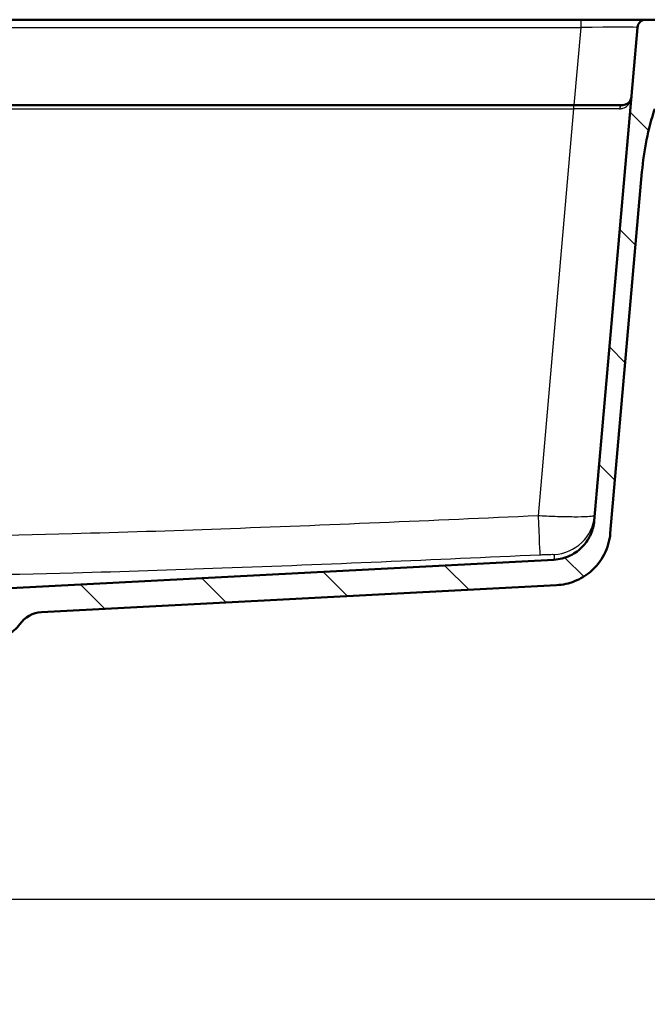
# Model space of a CAD drawing. Units: millimetres. Extents: x 0 to 2100, y 0 to 2970.
# Drawn here: x 709 to 929, y 1412 to 1758 of the extents above; entities that cross this region are included whole.
import ezdxf

# ---------------------------------------------------------------- set-up
doc = ezdxf.new("R2010")
doc.units = ezdxf.units.MM
doc.header["$LTSCALE"] = 10
for name, color, linetype, lineweight in [('Dimensions(ISO)', 7, 'Continuous', 25), ('Hatch', 7, 'Continuous', 9), ('Visible Edges(ISO)', 7, 'Continuous', 50), ('Visible Tangent Edges(ISO)', 7, 'Continuous', 25)]:
    doc.layers.add(name, color=color, linetype=linetype, lineweight=lineweight)
doc.styles.add('Text_3.5mm', font='arial.ttf', dxfattribs={"width": 0.9})
doc.dimstyles.new('KS-STANDARD', dxfattribs={"dimscale": 10, "dimtxt": 3.5, "dimasz": 2.5, "dimexe": 3.175, "dimexo": 0, "dimgap": 0.8, "dimtad": 1, "dimdec": 1, "dimrnd": 1e-08, "dimtxsty": 'Text_3.5mm', "dimcen": 0.09, "dimdle": 10, "dimclrd": 7, "dimclre": 7, "dimclrt": 7, "dimadec": 0, "dimazin": 2, "dimtfac": 0.714286, "dimtdec": 4, "dimtmove": 0, "dimatfit": 3, "dimfxl": 1, "dimtolj": 1, "dimlwd": 25, "dimlwe": 25, "dimarcsym": 0})

# ---------------------------------------------------------------- blocks, each defined once
blk = doc.blocks.new('*D5')
at = {"layer": 'Defpoints', "color": 0, "linetype": 'Continuous', "transparency": 16777216}
for p in [(999.72, 1722.32), (1075.72, 1722.32), (645.96, 1449.12)]:
    blk.add_point(p, dxfattribs=at)
at = {"layer": 'Dimensions(ISO)', "color": 7, "linetype": 'Continuous', "lineweight": 25, "transparency": 16777216}
for p, q in [((999.72, 1722.32), (1107.47, 1722.32)), ((1075.72, 1474.12), (1075.72, 1697.32)), ((645.96, 1449.12), (1107.47, 1449.12))]:
    blk.add_line(p, q, dxfattribs=at)
at = {"layer": 'Dimensions(ISO)', "color": 7, "linetype": 'Continuous', "transparency": 16777216}
for points in [[(1071.56, 1697.32), (1079.89, 1697.32), (1075.72, 1722.32)], [(1071.56, 1474.12), (1079.89, 1474.12), (1075.72, 1449.12)]]:
    blk.add_solid(points, dxfattribs=at)
at = {"layer": 'Dimensions(ISO)', "color": 7, "linetype": 'Continuous', "lineweight": 25, "transparency": 16777216, "insert": (1049.84, 1564.71), "char_height": 35, "attachment_point": 4, "rotation": 90, "style": 'Text_3.5mm'}
blk.add_mtext('\\A1;273', dxfattribs=at)
blk = doc.blocks.new('*D7')
at = {"layer": 'Defpoints', "color": 0, "linetype": 'Continuous', "transparency": 16777216}
for p in [(645.96, 1449.12), (1075.72, 1449.12), (925.72, 852.32)]:
    blk.add_point(p, dxfattribs=at)
at = {"layer": 'Dimensions(ISO)', "color": 7, "linetype": 'Continuous', "lineweight": 25, "transparency": 16777216}
for p, q in [((645.96, 1449.12), (1107.47, 1449.12)), ((1075.72, 877.32), (1075.72, 1424.12)), ((925.72, 852.32), (1107.47, 852.32))]:
    blk.add_line(p, q, dxfattribs=at)
at = {"layer": 'Dimensions(ISO)', "color": 7, "linetype": 'Continuous', "transparency": 16777216}
for points in [[(1071.56, 1424.12), (1079.89, 1424.12), (1075.72, 1449.12)], [(1071.56, 877.32), (1079.89, 877.32), (1075.72, 852.32)]]:
    blk.add_solid(points, dxfattribs=at)
at = {"layer": 'Dimensions(ISO)', "color": 7, "linetype": 'Continuous', "lineweight": 25, "transparency": 16777216, "insert": (1049.85, 1083.36), "char_height": 35, "attachment_point": 4, "rotation": 90, "style": 'Text_3.5mm'}
blk.add_mtext('\\A1;\\fArial|b0|i0;{\\H33.0000;~}\\fArial|b0|i0; 597', dxfattribs=at)
blk = doc.blocks.new('*D8')
at = {"layer": 'Defpoints', "color": 0, "linetype": 'Continuous', "transparency": 16777216}
for p in [(999.72, 1752.32), (925.72, 852.32), (1195.72, 852.32)]:
    blk.add_point(p, dxfattribs=at)
at = {"layer": 'Dimensions(ISO)', "color": 7, "linetype": 'Continuous', "lineweight": 25, "transparency": 16777216}
for p, q in [((999.72, 1752.32), (1227.47, 1752.32)), ((1195.72, 1727.32), (1195.72, 877.32)), ((925.72, 852.32), (1227.47, 852.32))]:
    blk.add_line(p, q, dxfattribs=at)
at = {"layer": 'Dimensions(ISO)', "color": 7, "linetype": 'Continuous', "transparency": 16777216}
for points in [[(1191.56, 1727.32), (1199.89, 1727.32), (1195.72, 1752.32)], [(1191.56, 877.32), (1199.89, 877.32), (1195.72, 852.32)]]:
    blk.add_solid(points, dxfattribs=at)
at = {"layer": 'Dimensions(ISO)', "color": 7, "linetype": 'Continuous', "lineweight": 25, "transparency": 16777216, "insert": (1169.85, 1267.67), "char_height": 35, "attachment_point": 4, "rotation": 90, "style": 'Text_3.5mm'}
blk.add_mtext('\\A1;900', dxfattribs=at)

msp = doc.modelspace()

# ---------------------------------------------------------------- hatches: boundary and pattern name
at = {"layer": 'Hatch'}
h = msp.add_hatch(dxfattribs=at)
h.set_pattern_fill('ANSI31', color=256, scale=254, angle=90, style=0)
h.set_pattern_definition([(135, (0, 0), (-22.45064, -22.45064), [])])
edge = h.paths.add_edge_path()
edge.add_line((699.18, 1542.62), (704.12, 1542.62))
edge.add_ellipse((704.12, 1542.12), major_axis=(0.5, 0), ratio=1, start_angle=16.5598, end_angle=90, ccw=False)
edge.add_ellipse((700.72, 1551.48), major_axis=(9.22, 3.88), ratio=1, start_angle=270, end_angle=302.2923)
edge.add_ellipse((717.13, 1540.05), major_axis=(5.72, 8.21), ratio=1, start_angle=37.8602, end_angle=90, ccw=False)
edge.add_line((716.61, 1550.04), (897.57, 1559.52))
edge.add_spline(control_points=[(897.57, 1559.52), (899.75, 1559.63), (901.89, 1560.1), (905.94, 1561.71), (907.82, 1562.84), (911.47, 1565.94), (913.1, 1568), (915.49, 1572.63), (916.22, 1575.15), (916.45, 1577.75)], knot_values=[-2.870129, -2.870129, -2.870129, -2.870129, -2.216354, -2.216354, -1.562578, -1.562578, -0.781289, -0.781289, 0, 0, 0, 0], degree=3, periodic=0)
edge.add_line((916.45, 1577.75), (927.57, 1704.85))
edge.add_ellipse((1027.19, 1696.13), major_axis=(8.72, 99.62), ratio=1, start_angle=77, end_angle=90, ccw=False)
edge.add_line((932.08, 1727.03), (933.64, 1731.82))
edge.add_ellipse((914.62, 1738), major_axis=(6.18, 19.02), ratio=1, start_angle=270, end_angle=273)
edge.add_line((933.93, 1732.82), (937.72, 1746.96))
edge.add_line((937.72, 1746.96), (937.72, 1751.32))
edge.add_ellipse((938.72, 1751.32), major_axis=(0, 1), ratio=1, start_angle=0, end_angle=90, ccw=False)
edge.add_line((938.72, 1752.32), (939.72, 1752.32))
edge.add_line((939.72, 1752.32), (949.72, 1752.32))
edge.add_line((949.72, 1752.32), (949.4, 1756.92))
edge.add_ellipse((947.91, 1756.82), major_axis=(-0.1, 1.5), ratio=1, start_angle=270, end_angle=356)
edge.add_line((947.91, 1758.32), (928.97, 1758.32))
edge.add_ellipse((928.97, 1755.32), major_axis=(-3, 0), ratio=1, start_angle=270, end_angle=355)
edge.add_line((925.98, 1755.58), (910.81, 1582.16))
edge.add_spline(control_points=[(910.81, 1582.16), (910.67, 1580.53), (910.26, 1578.93), (908.95, 1575.94), (908.05, 1574.56), (905.63, 1571.91), (904.05, 1570.74), (900.52, 1569.07), (898.6, 1568.59), (896.65, 1568.48)], knot_values=[-2.152597, -2.152597, -2.152597, -2.152597, -1.662265, -1.662265, -1.171933, -1.171933, -0.585967, -0.585967, 0, 0, 0, 0], degree=3, periodic=0)
edge.add_line((896.65, 1568.48), (705.72, 1558.48))
edge.add_ellipse((705.9, 1554.98), major_axis=(-3.5, -0.18), ratio=1, start_angle=270, end_angle=353)
edge.add_line((702.41, 1555.23), (702.26, 1553.13))
edge.add_ellipse((701.26, 1553.2), major_axis=(-0.07, -0.998), ratio=1, start_angle=54.5, end_angle=90, ccw=False)
edge.add_line((702.04, 1552.56), (700.37, 1550.54))
edge.add_ellipse((699.6, 1551.18), major_axis=(-0.636, -0.772), ratio=1, start_angle=54.5, end_angle=90, ccw=False)
edge.add_line((699.86, 1550.21), (689.81, 1547.52))
edge.add_ellipse((690.07, 1546.56), major_axis=(-0.966, -0.259), ratio=1, start_angle=270, end_angle=341)
edge.add_line((689.07, 1546.63), (689, 1545.62))
edge.add_line((689, 1545.62), (701.13, 1545.62))
edge.add_ellipse((701.13, 1545.52), major_axis=(0.1, 0), ratio=1, start_angle=2, end_angle=90, ccw=False)
edge.add_line((701.23, 1545.52), (701.24, 1545.12))
edge.add_ellipse((701.14, 1545.12), major_axis=(0.0035, -0.0999), ratio=1, start_angle=0, end_angle=90, ccw=False)
edge.add_line((701.15, 1545.02), (689.19, 1544.6))
edge.add_ellipse((689.23, 1543.4), major_axis=(1.16, 0.3), ratio=1, start_angle=77.607, end_angle=90)
edge.add_line((688.93, 1544.57), (688.79, 1542.62))
edge.add_line((688.79, 1542.62), (699.18, 1542.62))

# ---------------------------------------------------------------- linework, layer by layer
at = {"layer": 'Visible Edges(ISO)'}
for p, q in [((906.06, 1758.32), (547.89, 1758.32)), ((928.97, 1758.32), (906.06, 1758.32)), ((925.98, 1755.58), (910.81, 1582.16)), ((947.91, 1758.32), (928.97, 1758.32)), ((903.56, 1728.32), (550.39, 1728.32)), ((920.85, 1728.32), (903.56, 1728.32)), ((916.45, 1577.75), (927.57, 1704.85)), ((896.65, 1568.48), (705.72, 1558.48)), ((716.61, 1550.04), (897.57, 1559.52))]:
    msp.add_line(p, q, dxfattribs=at)
for centre, radius, start, end in [((928.97, 1755.32), 3, 90, 175), ((1027.19, 1696.13), 100, 162, 175), ((717.13, 1540.05), 10, 93, 145.1398), ((700.72, 1551.48), 10, 292.8474, 325.1398)]:
    msp.add_arc(centre, radius, start, end, dxfattribs=at)
for points, knots in [([(923.84, 1731.05), (923.8, 1730.61), (923.66, 1730.18), (923.28, 1729.53), (923.09, 1729.29), (922.55, 1728.81), (922.18, 1728.59), (921.47, 1728.37), (921.17, 1728.32), (920.85, 1728.32)], [-1.397393, -1.397393, -1.397393, -1.397393, -0.932131, -0.932131, -0.632037, -0.632037, -0.243091, -0.243091, 0, 0, 0, 0]), ([(910.81, 1582.16), (910.67, 1580.53), (910.26, 1578.93), (908.95, 1575.94), (908.05, 1574.56), (905.63, 1571.91), (904.05, 1570.74), (900.52, 1569.07), (898.6, 1568.59), (896.65, 1568.48)], [-2.152597, -2.152597, -2.152597, -2.152597, -1.662265, -1.662265, -1.171933, -1.171933, -0.585967, -0.585967, 0, 0, 0, 0]), ([(897.57, 1559.52), (899.75, 1559.63), (901.89, 1560.1), (905.94, 1561.71), (907.82, 1562.84), (911.47, 1565.94), (913.1, 1568), (915.49, 1572.63), (916.22, 1575.15), (916.45, 1577.75)], [-2.870129, -2.870129, -2.870129, -2.870129, -2.216354, -2.216354, -1.562578, -1.562578, -0.781289, -0.781289, 0, 0, 0, 0])]:
    msp.add_open_spline(points, degree=3, knots=knots, dxfattribs=at)
at = {"layer": 'Visible Tangent Edges(ISO)'}
for p, q in [((547.89, 1755.58), (906.06, 1755.58)), ((906.06, 1755.58), (903.68, 1728.32)), ((906.06, 1758.32), (906.06, 1755.58)), ((903.56, 1728.32), (903.56, 1726.95)), ((550.39, 1726.95), (903.56, 1726.95)), ((903.56, 1726.95), (891.04, 1583.89))]:
    msp.add_line(p, q, dxfattribs=at)
for centre, major_axis, ratio, start_param, end_param in [((905.89, 1755.32), (20.1, 0.26), 0.012893, 6.281888, 7.845088), ((920.85, 1726.82), (0, 1.5), 0.80738, 0, 1.449142), ((903.39, 1726.82), (20.09, 0.13), 0.006455, 0.627843, 1.562593), ((891.04, 1585.2), (0.68, -14.98), 0.003979, 4.799565, 6.257069), ((896.03, 1585.3), (14.94, -1.31), 0.999681, 4.845606, 6.283185)]:
    msp.add_ellipse(centre, major_axis=major_axis, ratio=ratio, start_param=start_param, end_param=end_param, dxfattribs=at)
for points, knots in [([(919.65, 1727), (920.09, 1727), (920.51, 1727.07), (921.51, 1727.4), (922.03, 1727.73), (922.78, 1728.44), (923.05, 1728.8), (923.59, 1729.75), (923.78, 1730.4), (923.84, 1731.05)], [0, 0, 0, 0, 0.243091, 0.243091, 0.632037, 0.632037, 0.932131, 0.932131, 1.397393, 1.397393, 1.397393, 1.397393]), ([(891.04, 1583.89), (853.88, 1582.2), (816.73, 1580.59), (762.14, 1578.6), (744.73, 1578.03), (702.41, 1576.91), (677.5, 1576.47), (622.89, 1576.3), (593.17, 1576.73), (563.47, 1577.5)], [-32.772013, -32.772013, -32.772013, -32.772013, -21.613754, -21.613754, -16.386006, -16.386006, -8.914216, -8.914216, 0, 0, 0, 0]), ([(910.97, 1584), (910.97, 1583.92), (910.83, 1583.85), (910.17, 1583.69), (909.44, 1583.62), (907.21, 1583.5), (905.59, 1583.47), (901.7, 1583.49), (899.43, 1583.54), (895.09, 1583.7), (893.06, 1583.79), (891.04, 1583.89)], [0, 0, 0, 0, 0.0974747, 0.0974747, 0.2534343, 0.2534343, 0.440129, 0.440129, 0.6307534, 0.6307534, 0.7837765, 0.7837765, 0.7837765, 0.7837765]), ([(563.08, 1563.83), (592.89, 1563.06), (622.77, 1562.63), (677.69, 1562.8), (702.72, 1563.23), (745.18, 1564.36), (762.65, 1564.93), (817.35, 1566.92), (854.54, 1568.53), (891.72, 1570.22)], [0, 0, 0, 0, 8.914216, 8.914216, 16.386006, 16.386006, 21.613754, 21.613754, 32.772013, 32.772013, 32.772013, 32.772013]), ([(891.72, 1570.22), (892.23, 1570.25), (892.74, 1570.27), (893.84, 1570.31), (894.41, 1570.33), (895.38, 1570.35), (895.79, 1570.36), (896.35, 1570.36), (896.53, 1570.35), (896.69, 1570.34), (896.72, 1570.33), (896.72, 1570.32)], [-0.7837765, -0.7837765, -0.7837765, -0.7837765, -0.6307534, -0.6307534, -0.440129, -0.440129, -0.2534343, -0.2534343, -0.0974747, -0.0974747, 0, 0, 0, 0])]:
    msp.add_open_spline(points, degree=3, knots=knots, dxfattribs=at)
msp.add_open_spline([(896.72, 1570.32), (896.67, 1569.17), (896.65, 1568.48), (896.65, 1568.48)], degree=3, dxfattribs=at)

# ---------------------------------------------------------------- dimensions: what is measured, and where the dimension line sits
at = {"layer": 'Dimensions(ISO)', "color": 7, "linetype": 'Continuous', "lineweight": 25}
for base, p1, p2, override, picture, middle in [((1195.72, 852.32), (999.72, 1752.32), (925.72, 852.32), {"dimgap": 0.8, "dimdec": 1, "dimtol": 0, "dimlim": 0, "dimtp": 0, "dimtm": 0, "dimtdec": 4, "dimtofl": 0, "dimatfit": 1}, '*D8', (1195.72, 1302.42)), ((1075.72, 1722.32), (645.96, 1449.12), (999.72, 1722.32), {"dimgap": 0.8, "dimdec": 0, "dimtol": 0, "dimlim": 0, "dimtp": 0, "dimtm": 0, "dimtdec": 4, "dimtofl": 0, "dimatfit": 1}, '*D5', (1075.72, 1599.77))]:
    dim = msp.add_linear_dim(base=base, p1=p1, p2=p2, angle=90, dimstyle='KS-STANDARD', override=override, dxfattribs=at)
    dim.commit()
    dim.dimension.update_dxf_attribs({"geometry": picture, "text_midpoint": middle, "dimtype": 160})
dim = msp.add_linear_dim(base=(1075.72, 1449.12), p1=(925.72, 852.32), p2=(645.96, 1449.12), angle=90, text='\\fArial|b0|i0;{\\H33.0000;~}\\fArial|b0|i0; <>', dimstyle='KS-STANDARD', override={"dimgap": 0.8, "dimdec": 0, "dimtol": 0, "dimlim": 0, "dimtp": 0, "dimtm": 0, "dimtdec": 4, "dimtofl": 0, "dimatfit": 1}, dxfattribs=at)
dim.commit()
dim.dimension.update_dxf_attribs({"geometry": '*D7', "text_midpoint": (1075.72, 1136.42), "dimtype": 160})

doc.saveas('drawing.dxf')
